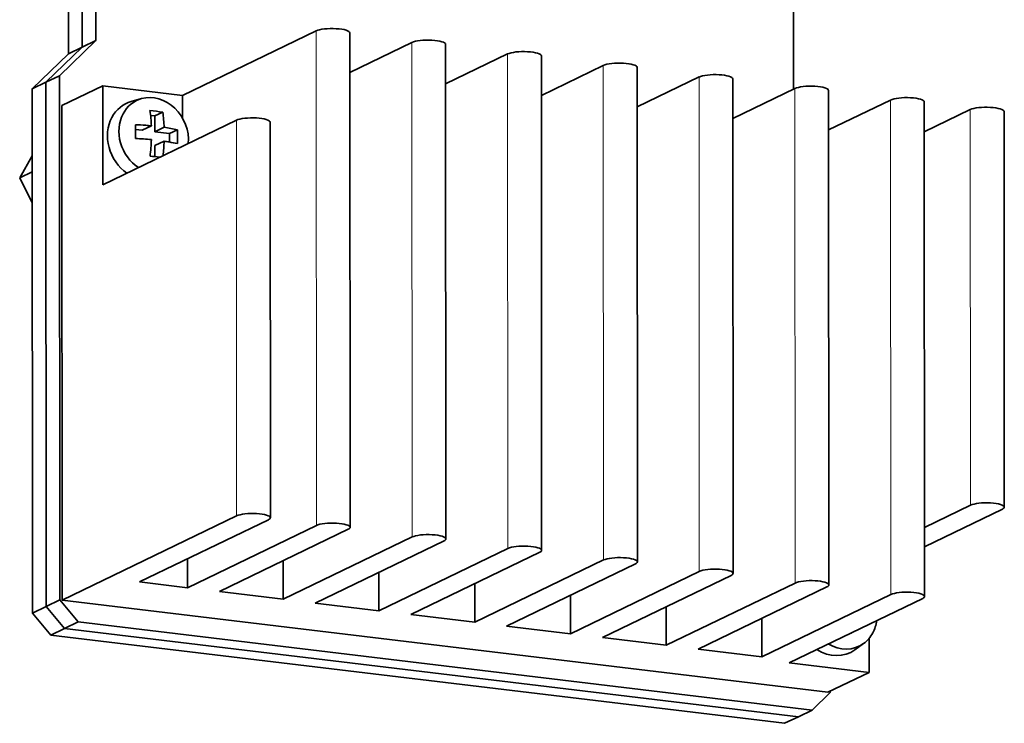
# Model space of a CAD drawing. Extents: x 0 to 420, y 0 to 297.
# Drawn here: x 372 to 388, y 241 to 252 of the extents above; entities that cross this region are included whole.
import ezdxf

# ---------------------------------------------------------------- set-up
doc = ezdxf.new("R2010")
doc.units = 0
doc.layers.get('0').update_dxf_attribs({"lineweight": 13})

# ---------------------------------------------------------------- blocks, each defined once
blk = doc.blocks.new('BLOCK314')
at = {"color": 7, "lineweight": 35}
for p, q in [((20.597, -29.976), (20.582, -2.309)), ((-22.886, -72.973), (-22.912, -24.453)), ((-13.495, -74.103), (-13.522, -25.583)), ((-4.105, -75.233), (-4.131, -26.712)), ((5.285, -76.362), (5.259, -27.842)), ((-51.364, -80.087), (-51.392, -28.655)), ((14.676, -77.492), (14.649, -28.972)), ((-52.706, -80.735), (-52.734, -29.304)), ((-52.706, -80.735), (-52.734, -29.304)), ((-54.049, -81.384), (-54.076, -29.952)), ((24.066, -78.622), (24.04, -30.101)), ((-51.14, -80.113), (-51.167, -31.593)), ((33.456, -79.752), (33.43, -31.231)), ((41.276, -70.989), (41.255, -32.173)), ((-30.711, -72.032), (-30.732, -33.216)), ((23.982, -89.151), (-51.14, -80.113)), ((-50.917, -82.891), (21.076, -91.552)), ((-50.917, -82.891), (21.076, -91.552)), ((-49.574, -82.243), (22.418, -90.904)), ((-52.259, -83.54), (19.733, -92.201))]:
    blk.add_line(p, q, dxfattribs=at)
at = {"color": 7, "lineweight": 35, "ltscale": 0.421103}
for p, q in [((-47.826, -8.36), (-47.817, -25.204)), ((-50.51, -9.657), (-50.501, -26.501)), ((-49.168, -9.008), (-49.159, -25.852)), ((-49.168, -9.008), (-49.159, -25.852))]:
    blk.add_line(p, q, dxfattribs=at)
at = {"color": 7, "lineweight": 35, "ltscale": 0.363374}
for p, q in [((-39.314, -30.589), (-26.227, -24.266)), ((-47.134, -39.352), (-34.047, -33.028)), ((20.184, -86.264), (33.271, -79.941))]:
    blk.add_line(p, q, dxfattribs=at)
at = {"color": 7, "lineweight": 13}
for p, q in [((-26.227, -24.266), (-26.201, -72.786)), ((-16.837, -25.395), (-16.81, -73.916)), ((-7.446, -26.525), (-7.42, -75.045)), ((1.944, -27.655), (1.97, -76.175)), ((11.334, -28.784), (11.36, -77.305)), ((20.725, -29.914), (20.751, -78.435)), ((30.115, -31.044), (30.141, -79.564)), ((37.94, -31.985), (37.961, -70.802)), ((-34.047, -33.028), (-34.026, -71.845))]:
    blk.add_line(p, q, dxfattribs=at)
at = {"color": 7, "lineweight": 35, "ltscale": 0.124231}
for p, q in [((-52.734, -29.304), (-49.159, -25.852)), ((-52.734, -29.304), (-49.159, -25.852)), ((-51.392, -28.655), (-47.817, -25.204)), ((-54.076, -29.952), (-50.501, -26.501))]:
    blk.add_line(p, q, dxfattribs=at)
at = {"color": 7, "lineweight": 35, "ltscale": 0.037269}
for p, q in [((-50.501, -26.501), (-49.159, -25.852)), ((-49.159, -25.852), (-47.817, -25.204)), ((-52.734, -29.304), (-51.392, -28.655)), ((-54.076, -29.952), (-52.734, -29.304)), ((-51.364, -80.087), (-52.706, -80.735)), ((-52.706, -80.735), (-54.049, -81.384)), ((-50.917, -82.891), (-52.259, -83.54)), ((-49.574, -82.243), (-50.917, -82.891)), ((21.076, -91.552), (19.733, -92.201)), ((22.418, -90.904), (21.076, -91.552))]:
    blk.add_line(p, q, dxfattribs=at)
at = {"color": 7, "lineweight": 35, "ltscale": 0.168622}
for p, q in [((-16.837, -25.395), (-22.91, -28.33)), ((-7.446, -26.525), (-13.519, -29.459)), ((14.652, -32.848), (20.725, -29.914)), ((24.042, -33.978), (30.115, -31.044))]:
    blk.add_line(p, q, dxfattribs=at)
at = {"color": 7, "lineweight": 35, "ltscale": 0.168623}
blk.add_line((-4.129, -30.589), (1.944, -27.655), dxfattribs=at)
at = {"color": 7, "lineweight": 35, "ltscale": 0.168621}
blk.add_line((5.261, -31.719), (11.334, -28.784), dxfattribs=at)
at = {"color": 7, "lineweight": 35, "ltscale": 0.111807}
for p, q in [((-51.167, -31.593), (-47.14, -29.647)), ((28.009, -87.205), (23.982, -89.151))]:
    blk.add_line(p, q, dxfattribs=at)
at = {"color": 7, "lineweight": 35, "ltscale": 0.242602}
blk.add_line((-47.14, -29.647), (-47.134, -39.352), dxfattribs=at)
at = {"color": 7, "lineweight": 35, "ltscale": 0.197042}
for p, q in [((-47.14, -29.647), (-39.314, -30.589)), ((28.009, -87.205), (20.184, -86.264))]:
    blk.add_line(p, q, dxfattribs=at)
at = {"color": 7, "lineweight": 35, "ltscale": 0.055942}
blk.add_line((-39.313, -32.827), (-39.314, -30.589), dxfattribs=at)
at = {"color": 7, "lineweight": 35, "ltscale": 0.026283}
for p, q in [((-43.343, -30.909), (-44.355, -31.194)), ((27.478, -84.365), (26.627, -84.982))]:
    blk.add_line(p, q, dxfattribs=at)
at = {"color": 7, "lineweight": 35, "ltscale": 0.010475}
blk.add_line((-42.456, -32.561), (-42.04, -32.611), dxfattribs=at)
at = {"color": 7, "lineweight": 35, "ltscale": 0.021494}
for p, q in [((-42.04, -32.611), (-41.266, -32.237)), ((-40.609, -34.336), (-39.834, -33.962))]:
    blk.add_line(p, q, dxfattribs=at)
at = {"color": 7, "lineweight": 35, "ltscale": 0.038816}
blk.add_line((-42.04, -32.611), (-42.04, -34.164), dxfattribs=at)
at = {"color": 7, "lineweight": 35, "ltscale": 0.125182}
for p, q in [((37.94, -31.985), (33.432, -34.164)), ((37.961, -70.802), (33.453, -72.98))]:
    blk.add_line(p, q, dxfattribs=at)
at = {"color": 7, "lineweight": 35, "ltscale": 0.025325}
for p, q in [((-43.292, -34.013), (-42.379, -33.572)), ((-42.04, -34.164), (-41.127, -33.723)), ((-42.039, -35.522), (-41.127, -35.081))]:
    blk.add_line(p, q, dxfattribs=at)
at = {"color": 7, "lineweight": 35, "ltscale": 0.016202}
blk.add_line((-43.292, -34.013), (-43.935, -33.935), dxfattribs=at)
at = {"color": 7, "lineweight": 35, "ltscale": 0.036031}
blk.add_line((-42.04, -34.164), (-40.609, -34.336), dxfattribs=at)
at = {"color": 7, "lineweight": 35, "ltscale": 0.020738}
blk.add_line((-40.609, -34.336), (-40.608, -35.165), dxfattribs=at)
at = {"color": 7, "lineweight": 35, "ltscale": 0.026935}
blk.add_line((-42.039, -35.522), (-42.038, -36.599), dxfattribs=at)
at = {"color": 7, "lineweight": 35, "ltscale": 0.062019}
blk.add_line((-54.073, -36.518), (-55.298, -38.675), dxfattribs=at)
at = {"color": 7, "lineweight": 35, "ltscale": 0.034037}
blk.add_line((-55.298, -38.675), (-54.072, -38.083), dxfattribs=at)
at = {"color": 7, "lineweight": 35, "ltscale": 0.068558}
blk.add_line((-55.298, -38.675), (-54.07, -41.127), dxfattribs=at)
at = {"color": 7, "lineweight": 35, "ltscale": 0.212062}
blk.add_line((33.454, -74.868), (41.091, -71.178), dxfattribs=at)
at = {"color": 7, "lineweight": 35, "ltscale": 0.475182}
blk.add_line((-34.026, -71.845), (-51.14, -80.113), dxfattribs=at)
at = {"color": 7, "lineweight": 35, "ltscale": 0.350951}
for p, q in [((-30.896, -72.221), (-43.536, -78.328)), ((-26.201, -72.786), (-38.841, -78.893)), ((-35.711, -79.27), (-23.071, -73.163)), ((-16.81, -73.916), (-29.451, -80.023)), ((-26.32, -80.399), (-13.68, -74.292)), ((-7.42, -75.045), (-20.06, -81.152)), ((-16.93, -81.529), (-4.29, -75.422)), ((-10.67, -82.282), (1.97, -76.175)), ((5.1, -76.552), (-7.54, -82.659)), ((-1.28, -83.412), (11.36, -77.305)), ((14.491, -77.681), (1.851, -83.788)), ((8.111, -84.542), (20.751, -78.435)), ((23.881, -78.811), (11.241, -84.918)), ((17.501, -85.671), (30.141, -79.564))]:
    blk.add_line(p, q, dxfattribs=at)
at = {"color": 7, "lineweight": 35, "ltscale": 0.070814}
blk.add_line((-38.842, -76.061), (-38.841, -78.893), dxfattribs=at)
at = {"color": 7, "lineweight": 35, "ltscale": 0.094419}
for p, q in [((-29.453, -76.246), (-29.451, -80.023)), ((-20.062, -77.376), (-20.06, -81.152)), ((-10.672, -78.505), (-10.67, -82.282)), ((8.109, -80.765), (8.111, -84.542)), ((17.499, -81.894), (17.501, -85.671))]:
    blk.add_line(p, q, dxfattribs=at)
at = {"color": 7, "lineweight": 35, "ltscale": 0.118225}
blk.add_line((-38.841, -78.893), (-43.536, -78.328), dxfattribs=at)
at = {"color": 7, "lineweight": 35, "ltscale": 0.07005}
for p, q in [((-51.364, -80.087), (-49.574, -82.243)), ((-52.706, -80.735), (-50.917, -82.891)), ((-52.706, -80.735), (-50.917, -82.891)), ((-54.049, -81.384), (-52.259, -83.54))]:
    blk.add_line(p, q, dxfattribs=at)
at = {"color": 7, "lineweight": 35, "ltscale": 0.157634}
for p, q in [((-29.451, -80.023), (-35.711, -79.27)), ((-20.06, -81.152), (-26.32, -80.399)), ((8.111, -84.542), (1.851, -83.788)), ((17.501, -85.671), (11.241, -84.918))]:
    blk.add_line(p, q, dxfattribs=at)
at = {"color": 7, "lineweight": 35, "ltscale": 0.094418}
blk.add_line((-1.282, -79.635), (-1.28, -83.412), dxfattribs=at)
at = {"color": 7, "lineweight": 35, "ltscale": 0.157635}
blk.add_line((-10.67, -82.282), (-16.93, -81.529), dxfattribs=at)
at = {"color": 7, "lineweight": 35, "ltscale": 0.157633}
blk.add_line((-1.28, -83.412), (-7.54, -82.659), dxfattribs=at)
at = {"color": 7, "lineweight": 35, "ltscale": 0.002034}
blk.add_line((26.198, -83.358), (26.278, -83.37), dxfattribs=at)
at = {"color": 7, "lineweight": 35, "ltscale": 0.001359}
blk.add_line((26.285, -83.316), (26.278, -83.37), dxfattribs=at)
at = {"color": 7, "lineweight": 35, "ltscale": 0.0833}
blk.add_line((28.009, -87.205), (28.007, -83.873), dxfattribs=at)
at = {"color": 7, "lineweight": 35, "ltscale": 0.062115}
blk.add_line((24.206, -89.178), (22.418, -90.904), dxfattribs=at)
at = {"color": 7, "lineweight": 35, "ltscale": 0.003372}
blk.add_line((24.206, -89.178), (24.206, -89.043), dxfattribs=at)
at = {"color": 7, "lineweight": 35}
for centre, radius, start, end in [((-56.449, -34.134), 14.081, 2.28452, 8.36037), ((-44.652, -55.13), 23.143, 81.58692, 84.70944), ((-55.197, -34.284), 14.08, 2.28447, 8.36048), ((-60.029, -34.153), 16.095, 357.60593, 2.44364), ((-45.193, -63.867), 30.426, 85.73746, 87.65465), ((-45.018, -61.448), 28, 84.59279, 85.72743), ((-43.618, -50.857), 17.314, 77.37722, 81.72934), ((-55.915, -34.648), 16.095, 357.60593, 2.44364), ((-45.143, -64.361), 29.56, 84.63364, 87.68176), ((-60.524, -34.209), 18.159, 352.59353, 357.72269), ((-59.234, -34.363), 18.121, 353.21364, 357.72648), ((-44.012, -54.597), 19.728, 80.15652, 81.58998), ((-43.357, -50.919), 15.992, 77.27085, 80.21447), ((-44.732, -60.332), 23.885, 82.37041, 84.6767)]:
    blk.add_arc(centre, radius, start, end, dxfattribs=at)
for centre, major_axis, ratio, start_param, end_param in [((-24.662, -24.454), (1.75, 0.001), 0.241471, 0.00008, 2.677567), ((-15.272, -25.584), (1.75, 0.001), 0.241471, 0.00008, 2.677567), ((-5.881, -26.713), (1.75, 0.001), 0.241471, 0.00008, 2.677567), ((3.509, -27.843), (1.75, 0.001), 0.241471, 0.00008, 2.677567), ((12.899, -28.973), (1.75, 0.001), 0.241471, 0.00008, 2.677567), ((22.29, -30.102), (1.75, 0.001), 0.241471, 0.00008, 2.677567), ((-42.158, -34.523), (-1.659, 3.434), 0.867795, 4.102742, 6.129795), ((31.68, -31.232), (1.75, 0.001), 0.241471, 0.00008, 2.677567), ((-43.113, -34.984), (-1.74, 3.602), 0.867795, 6.129795, 6.846551), ((-42.158, -34.523), (-1.659, 3.434), 0.867795, 6.129795, 6.846551), ((39.505, -32.173), (1.75, 0.001), 0.241471, 0.00008, 2.677567), ((-43.113, -34.984), (-1.74, 3.602), 0.867795, 0.563366, 2.148322), ((-42.158, -34.523), (-1.659, 3.434), 0.867795, 0.563366, 2.180379), ((-32.482, -33.217), (1.75, 0.001), 0.241471, 0.00008, 2.677567), ((39.526, -70.99), (-1.75, -0.001), 0.241471, 3.141673, 5.819159), ((39.526, -70.99), (-1.75, -0.001), 0.241471, 2.677567, 3.141673), ((-32.461, -72.033), (1.75, 0.001), 0.241471, 0.00008, 2.677567), ((-32.461, -72.033), (1.75, 0.001), 0.241471, 5.819159, 6.283265), ((-24.636, -72.974), (1.75, 0.001), 0.241471, 0.00008, 2.677567), ((-24.636, -72.974), (1.75, 0.001), 0.241471, 5.819159, 6.283265), ((-15.245, -74.104), (1.75, 0.001), 0.241471, 0.00008, 2.677567), ((-15.245, -74.104), (1.75, 0.001), 0.241471, 5.819159, 6.283265), ((-5.855, -75.234), (1.75, 0.001), 0.241471, 0.00008, 2.677567), ((-5.855, -75.234), (1.75, 0.001), 0.241471, 5.819159, 6.283265), ((3.535, -76.363), (1.75, 0.001), 0.241471, 0.00008, 2.677567), ((3.535, -76.363), (1.75, 0.001), 0.241471, 5.819159, 6.283265), ((12.926, -77.493), (1.75, 0.001), 0.241471, 0.00008, 2.677567), ((12.926, -77.493), (1.75, 0.001), 0.241471, 5.819159, 6.283265), ((22.316, -78.623), (1.75, 0.001), 0.241471, 0.00008, 2.677567), ((22.316, -78.623), (1.75, 0.001), 0.241471, 5.819159, 6.283265), ((31.706, -79.752), (1.75, 0.001), 0.241471, 0.00008, 2.677567), ((31.706, -79.752), (1.75, 0.001), 0.241471, 5.819159, 6.283265), ((25.384, -81.192), (-1.659, 3.434), 0.867795, 3.704958, 4.063399), ((25.384, -81.192), (-1.659, 3.434), 0.867795, 3.29498, 3.704958), ((24.429, -81.653), (-1.74, 3.602), 0.867795, 2.184857, 3.29498), ((25.384, -81.192), (-1.659, 3.434), 0.867795, 2.219787, 3.29498)]:
    blk.add_ellipse(centre, major_axis=major_axis, ratio=ratio, start_param=start_param, end_param=end_param, dxfattribs=at)

msp = doc.modelspace()

# ---------------------------------------------------------------- block references
at = {"lineweight": 0, "xscale": 0.17, "yscale": 0.17, "zscale": 0.17}
msp.add_blockref('BLOCK314', (381.1917, 256.2), dxfattribs=at)

doc.saveas('drawing.dxf')
